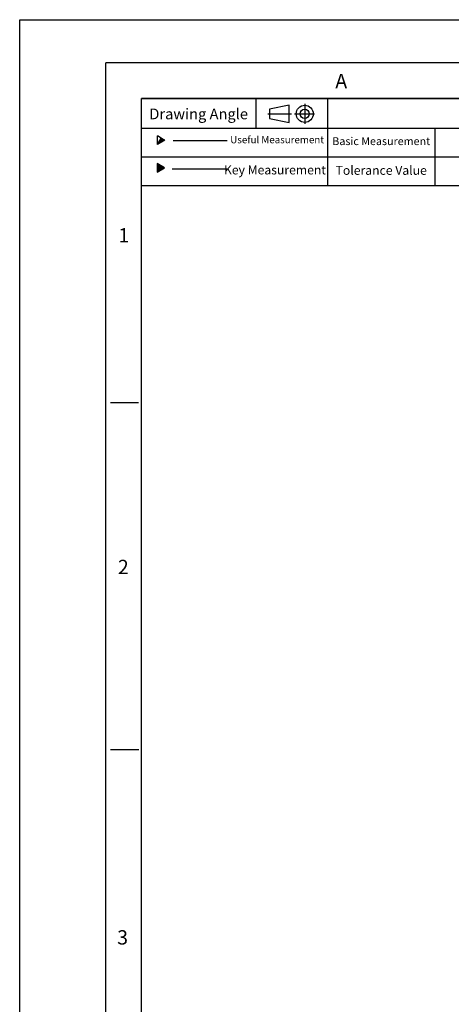
# Model space of a CAD drawing. Units: millimetres. Extents: x 0 to 594, y 0 to 420.
# Drawn here: x 0 to 121, y 145 to 420 of the extents above; entities that cross this region are included whole.
import ezdxf

# ---------------------------------------------------------------- set-up
doc = ezdxf.new("R2010")
doc.units = ezdxf.units.MM
doc.header["$LTSCALE"] = 32.67
doc.layers.get('0').update_dxf_attribs({"linetype": 'CONTINUOUS'})
doc.styles.get("Standard").update_dxf_attribs({"font": 'simfang.ttf'})

# ---------------------------------------------------------------- blocks, each defined once
blk = doc.blocks.new('SYMBOL_0_BL0', base_point=(39.56, 386.66))
at = {"color": 2, "linetype": 'Continuous'}
for p, q in [((37.5, 384.28), (37.5, 389.04)), ((39.56, 387.85), (37.5, 389.04)), ((37.5, 384.28), (39.56, 387.85)), ((41.62, 386.66), (37.5, 384.28)), ((41.61, 386.66), (39.56, 387.85))]:
    blk.add_line(p, q, dxfattribs=at)
blk.add_solid([(41.62, 386.66), (37.5, 384.28), (39.56, 387.85)], dxfattribs=at)
blk = doc.blocks.new('SYMBOL_1_BL1', base_point=(39.4, 378.93))
at = {"color": 2, "linetype": 'Continuous'}
for p, q in [((37.34, 381.31), (37.34, 376.55)), ((41.46, 378.93), (37.34, 381.31)), ((37.34, 376.55), (41.46, 378.93))]:
    blk.add_line(p, q, dxfattribs=at)
blk.add_solid([(37.34, 381.31), (41.46, 378.93), (37.34, 376.55)], dxfattribs=at)

msp = doc.modelspace()

# ---------------------------------------------------------------- linework, layer by layer
at = {"color": 5, "linetype": 'Continuous'}
for p, q in [((0, 0), (0, 420)), ((0, 420), (594, 420))]:
    msp.add_line(p, q, dxfattribs=at)
at = {"color": 2, "linetype": 'Continuous'}
for p, q in [((66, 397.683), (66, 389.683)), ((75.287, 396.103), (69.768, 395)), ((75.287, 391.333), (75.287, 396.103)), ((79.638, 396.495), (79.638, 390.895)), ((86, 397.683), (86, 373.683)), ((86, 397.678), (86, 373.678)), ((69.285, 393.718), (75.937, 393.718)), ((69.768, 395), (69.768, 392.436)), ((76.748, 393.718), (82.353, 393.718)), ((69.768, 392.436), (75.287, 391.333)), ((34, 389.683), (86, 389.683)), ((86, 389.678), (272, 389.678)), ((116, 389.678), (116, 373.678)), ((42.871, 386.265), (57.976, 386.265)), ((34, 381.683), (86, 381.683)), ((86, 381.678), (236, 381.678)), ((42.631, 378.396), (57.928, 378.396)), ((34, 373.683), (86, 373.683)), ((86, 373.678), (272, 373.678))]:
    msp.add_line(p, q, dxfattribs=at)
at = {"color": 7, "linetype": 'Continuous', "const_width": 0.4}
for points in [[(24, 12), (24, 408)], [(24, 408), (582, 408)], [(34, 22), (34, 398)], [(34, 398), (572, 398)], [(25.347, 313.07), (33.217, 313.065)], [(25.326, 216.155), (33.327, 216.155)]]:
    msp.add_lwpolyline(points, dxfattribs=at)
at = {"color": 2, "linetype": 'Continuous'}
for radius in [2.385, 1.282]:
    msp.add_circle((79.638, 393.718), radius, dxfattribs=at)

# ---------------------------------------------------------------- block references
at = {"color": 2, "linetype": 'Continuous', "xscale": 0.5, "yscale": 0.5, "zscale": 0.5}
for name, p in [('SYMBOL_0_BL0', (39.552, 386.353)), ('SYMBOL_1_BL1', (39.394, 378.625))]:
    msp.add_blockref(name, p, dxfattribs=at)

# ---------------------------------------------------------------- texts
at = {"color": 2, "linetype": 'Continuous', "char_height": 4, "width": 2.9375, "attachment_point": 2, "line_spacing_factor": 0.9}
for s, insert in [('A', (89.835, 404.845)), ('1', (29.11, 361.789)), ('2', (28.957, 269.161)), ('3', (28.752, 165.726))]:
    msp.add_mtext(s, dxfattribs=dict(at, insert=insert))
at = {"color": 2, "linetype": 'Continuous'}
for s, insert, char_height, width, attachment_point in [('Drawing Angle', (50, 395.183), 3, 28.54369, 2), ('Basic Measurement', (101, 387.178), 2.2, 38.66799, 2), ('Key Measurement', (85.569, 379.293), 2.5, 50.61328, 3), ('Tolerance Value', (101, 379.178), 2.5, 42.32374, 2)]:
    msp.add_mtext(s, dxfattribs=dict(at, insert=insert, char_height=char_height, width=width, attachment_point=attachment_point))
at = {"color": 2, "linetype": 'Continuous', "insert": (85.015, 387.484), "char_height": 2, "attachment_point": 3}
msp.add_mtext('Useful Measurement', dxfattribs=at)

doc.saveas('drawing.dxf')
